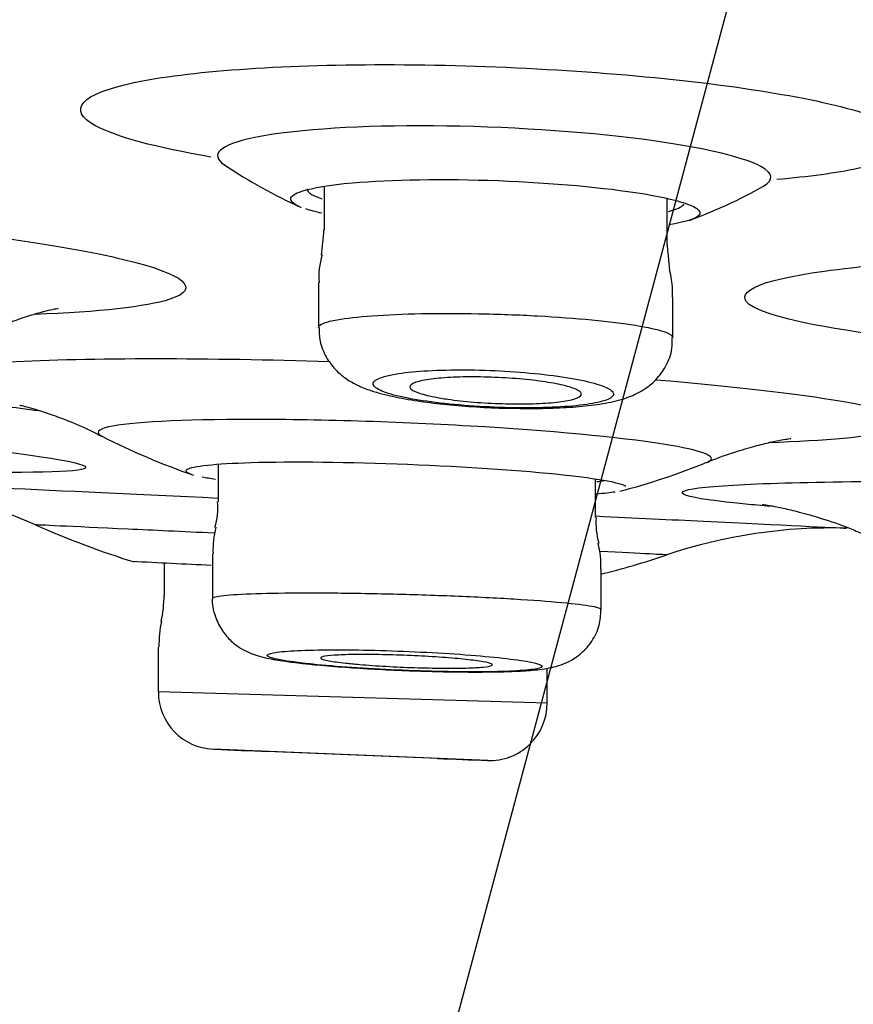
# Model space of a CAD drawing. Units: millimetres. Extents: x 6 to 291, y 4 to 413.
# Drawn here: x 165 to 166, y 267 to 269 of the extents above; entities that cross this region are included whole.
import ezdxf
from ezdxf.enums import TextEntityAlignment as Align

# ---------------------------------------------------------------- set-up
doc = ezdxf.new("R2010")
doc.units = ezdxf.units.MM
doc.layers.add('Layer1', color=7, linetype='Continuous')
doc.layers.add('Layer3', color=7, linetype='Continuous')
doc.styles.add('SEACAD_Arial', font='txt')
doc.dimstyles.get("Standard").update_dxf_attribs({"dimtxt": 0.18, "dimasz": 0.18, "dimexe": 0.18, "dimexo": 0.0625, "dimgap": 0.09, "dimtad": 0, "dimtih": 1, "dimtoh": 1, "dimdec": 4, "dimzin": 0, "dimdsep": 46, "dimtxsty": 'Standard', "dimcen": 0.09, "dimadec": 0, "dimazin": 0, "dimtfac": 1, "dimtdec": 4, "dimtofl": 0, "dimtmove": 0, "dimatfit": 3, "dimfxl": 0, "dimtolj": 1, "dimtzin": 0, "dimarcsym": 0})

# ---------------------------------------------------------------- blocks, each defined once
blk = doc.blocks.new('DMBLK21')
at = {"layer": 'Layer3', "linetype": 'Continuous'}
for points in [[(155.6002, 254.6246), (161.5292, 253.2656), (156.3615, 256.474)], [(178.7659, 256.474), (173.5981, 253.2656), (179.5271, 254.6246)]]:
    blk.add_hatch(color=7, dxfattribs=at).paths.add_polyline_path(points)
at = {"layer": 'Layer3', "color": 7, "linetype": 'Continuous'}
for p, q in [((167.4774, 275.4644), (160.7528, 250.3678)), ((167.6499, 275.4644), (174.3746, 250.3678)), ((185.3593, 260.7227), (205.342, 260.7227))]:
    blk.add_line(p, q, dxfattribs=at)
for start, end in [(285, 319.75275), (225.51073, 255)]:
    blk.add_arc((167.5637, 275.7864), 23.3152, start, end, dxfattribs=at)
at = {"layer": 'Layer3', "color": 7, "linetype": 'Continuous', "style": 'SEACAD_Arial'}
blk.add_text('30°', height=6, dxfattribs=at).set_placement((190.4593, 268.2227), align=Align.TOP_LEFT)

msp = doc.modelspace()

# ---------------------------------------------------------------- linework, layer by layer
at = {"layer": 'Layer1', "color": 7, "linetype": 'Continuous'}
for p, q in [((165.11507, 268.58185), (165.11507, 268.51812)), ((165.61507, 268.49625), (165.61507, 268.56397)), ((165.10674, 268.44165), (165.10674, 268.37612)), ((165.62341, 268.3613), (165.62341, 268.41985)), ((164.96064, 268.17665), (164.96064, 268.12178)), ((165.51064, 268.09929), (165.51064, 268.15538)), ((164.9523, 268.04657), (164.9523, 267.98109)), ((164.88166, 268.03333), (164.88166, 267.98514)), ((165.51897, 267.96523), (165.51897, 268.02397)), ((164.87333, 267.91015), (164.87333, 267.84462)), ((165.0835, 267.88637), (165.094, 267.88529)), ((165.44, 267.82829), (165.44, 267.87951)), ((165.43998, 267.82818), (164.87336, 267.84472)), ((165.35351, 267.74491), (164.95295, 267.76147)), ((165.28165, 267.74768), (165.03167, 267.758))]:
    msp.add_line(p, q, dxfattribs=at)
for centre, radius, start, end in [((165.38778, 269.23581), 0.75, 236.05136, 245.90713), ((165.38778, 269.23581), 0.75, 290.24718, 299.35923), ((164.66837, 268.54346), 0.44697, 352.02261, 356.7931), ((165.20295, 268.45172), 0.09563, 161.69407, 186.01868), ((165.47429, 268.42414), 0.14867, 358.2482, 13.93502), ((165.27386, 269.16867), 1.06667, 243.10221, 250.8919), ((165.27386, 269.16867), 1.06667, 284.77515, 291.97565), ((164.38896, 267.40337), 0.75, 65.95566, 79.96476), ((164.87386, 268.11246), 0.08629, 341.35923, 6.27719), ((165.21054, 269.24509), 1.26667, 245.95652, 252.93012), ((165.61673, 268.09167), 0.10565, 175.97273, 196.41466), ((165.095, 268.05096), 0.14203, 166.21375, 181.68522), ((165.85389, 267.3338), 0.75, 88.20368, 108.71771), ((165.39784, 268.02966), 0.12067, 357.28594, 15.31828), ((165.21054, 269.24509), 1.26667, 284.03461, 288.53907), ((167.5358, 321.37943), 53.4124, 267.101666, 267.225368), ((164.70666, 267.9853), 0.175, 347.49848, 0.19275), ((165.0914, 267.90697), 0.21746, 169.15829, 179.09216), ((164.95667, 267.84472), 0.08333, 180.54292, 267.6315), ((165.35666, 267.82818), 0.08333, 267.63206, 0.35795), ((167.56367, 326.03636), 58.33333, 267.4370961, 267.5137921), ((167.56367, 326.03636), 58.33333, 267.7564009, 267.8281023)]:
    msp.add_arc(centre, radius, start, end, dxfattribs=at)
for points, knots in [([(164.95, 268.62447), (164.87081, 268.63812), (164.81143, 268.65402), (164.73895, 268.69355), (164.76007, 268.71659), (164.91554, 268.74955), (165.04904, 268.75928), (165.20326, 268.75928)], [0, 0, 0, 0, 0.2566088, 0.2566088, 0.6283044, 0.6283044, 1, 1, 1, 1]), ([(165.20326, 268.75928), (165.35747, 268.75928), (165.52584, 268.74957), (165.80093, 268.71666), (165.90634, 268.69343), (165.99099, 268.64717), (165.97115, 268.62422), (165.86133, 268.60118), (165.82137, 268.59576), (165.77499, 268.59159)], [0, 0, 0, 0, 0.29438521, 0.29438521, 0.58877041, 0.58877041, 0.88315562, 0.88315562, 1, 1, 1, 1]), ([(165.25481, 268.66999), (165.15202, 268.66999), (165.06324, 268.66351), (164.96286, 268.64223), (164.94767, 268.62796), (164.9692, 268.6135)], [0, 0, 0, 0, 0.51589, 0.51589, 1, 1, 1, 1]), ([(165.7552, 268.58215), (165.77059, 268.59078), (165.76988, 268.6006), (165.72336, 268.62615), (165.65341, 268.64151), (165.47004, 268.66349), (165.35761, 268.66999), (165.25481, 268.66999)], [0, 0, 0, 0, 0.2421773, 0.2421773, 0.6210886, 0.6210886, 1, 1, 1, 1]), ([(165.08264, 268.57472), (165.0978, 268.5797), (165.12302, 268.58395), (165.21207, 268.59184), (165.2902, 268.59309), (165.44797, 268.58711), (165.52475, 268.58004), (165.61191, 268.56579), (165.63634, 268.55972), (165.65008, 268.55372)], [0, 0, 0, 0, 0.1859364, 0.1859364, 0.4975665, 0.4975665, 0.8091965, 0.8091965, 1, 1, 1, 1]), ([(165.07851, 268.55264), (165.07007, 268.55639), (165.06587, 268.56016), (165.06673, 268.56766), (165.07239, 268.57135), (165.08264, 268.57472)], [0, 0, 0, 0, 0.4877338, 0.4877338, 1, 1, 1, 1]), ([(165.0901, 268.57841), (165.09002, 268.57581), (165.09208, 268.57315), (165.09622, 268.57052), (165.09977, 268.56826), (165.1049, 268.56599), (165.11146, 268.56375)], [0, 0, 0, 0, 0.5390451, 0.5390451, 0.5390451, 1, 1, 1, 1]), ([(163.88503, 268.55736), (164.04258, 268.55736), (164.23369, 268.54846), (164.57982, 268.51817), (164.73356, 268.49674), (164.91201, 268.45389), (164.93748, 268.43254), (164.85633, 268.4062), (164.78664, 268.39859), (164.69316, 268.39511)], [0, 0, 0, 0, 0.269409, 0.269409, 0.538818, 0.538818, 0.8082269, 0.8082269, 1, 1, 1, 1]), ([(165.61704, 268.54538), (165.61909, 268.54589), (165.62101, 268.54642), (165.62279, 268.54695), (165.63211, 268.54974), (165.63778, 268.55289), (165.6395, 268.5562)], [0, 0, 0, 0, 0.1602586, 0.1602586, 0.1602586, 1, 1, 1, 1]), ([(165.65008, 268.55372), (165.65879, 268.54991), (165.6632, 268.54613), (165.66272, 268.54156), (165.66225, 268.54058), (165.66142, 268.53962)], [0, 0, 0, 0, 0.7820885, 0.7820885, 1, 1, 1, 1]), ([(165.94929, 268.36191), (165.84317, 268.37458), (165.76795, 268.39025), (165.70612, 268.42563), (165.74479, 268.44472), (165.94296, 268.47195), (166.10136, 268.47994), (166.27728, 268.47994)], [0, 0, 0, 0, 0.2893641, 0.2893641, 0.644682, 0.644682, 1, 1, 1, 1]), ([(164.61591, 268.36496), (164.62621, 268.36998), (164.64494, 268.37906), (164.6734, 268.38969), (164.69722, 268.39713), (164.71463, 268.40152), (164.72531, 268.40368), (164.72759, 268.40402), (164.72762, 268.40403)], [0, 0, 0, 0, 0.1585417, 0.3425488, 0.5108223, 0.6725866, 0.8370134, 1, 1, 1, 1]), ([(165.13409, 268.38743), (165.147, 268.38973), (165.16452, 268.39171), (165.18524, 268.39319), (165.20596, 268.39468), (165.23046, 268.39572), (165.25669, 268.39622), (165.28284, 268.39671), (165.31143, 268.39668), (165.34009, 268.39614), (165.3687, 268.39559), (165.39817, 268.39451), (165.42607, 268.39299), (165.45402, 268.39146), (165.48115, 268.38945), (165.50527, 268.38713), (165.5295, 268.3848), (165.55134, 268.38208), (165.56902, 268.37922), (165.58679, 268.37633), (165.60085, 268.37321), (165.61004, 268.37012), (165.61884, 268.36715), (165.6234, 268.36413), (165.6234, 268.36128)], [0, 0, 0, 0, 0.125607, 0.125607, 0.125607, 0.2512458, 0.2512458, 0.2512458, 0.376441, 0.376441, 0.376441, 0.5013839, 0.5013839, 0.5013839, 0.6265581, 0.6265581, 0.6265581, 0.7523414, 0.7523414, 0.7523414, 0.8788413, 0.8788413, 0.8788413, 1, 1, 1, 1]), ([(165.10675, 268.3762), (165.10675, 268.37843), (165.10944, 268.3806), (165.11474, 268.3826), (165.1193, 268.38432), (165.12582, 268.38595), (165.13409, 268.38743)], [0, 0, 0, 0, 0.53991934, 0.53991934, 0.53991934, 1, 1, 1, 1]), ([(165.10755, 268.37583), (165.10781, 268.36737), (165.10852, 268.35233), (165.1186, 268.33028), (165.13243, 268.31283), (165.14814, 268.30018), (165.16498, 268.29085), (165.18665, 268.28244), (165.21431, 268.27528), (165.24998, 268.26893), (165.28908, 268.264), (165.33083, 268.26049), (165.36791, 268.25852), (165.38726, 268.25834), (165.3942, 268.25829)], [0, 0, 0, 0, 0.0607022, 0.1265273, 0.1869737, 0.2455514, 0.3083503, 0.3876478, 0.5113113, 0.6238772, 0.7300431, 0.8413505, 0.9513798, 1, 1, 1, 1]), ([(165.3942, 268.25829), (165.40289, 268.25811), (165.42378, 268.25773), (165.45935, 268.25875), (165.49666, 268.2614), (165.52958, 268.26607), (165.55609, 268.27275), (165.57971, 268.28374), (165.59932, 268.29932), (165.61413, 268.31953), (165.62277, 268.34197), (165.62253, 268.35545), (165.62235, 268.36134)], [0, 0, 0, 0, 0.0711705, 0.2008008, 0.3335826, 0.4731007, 0.6119093, 0.7107238, 0.7859359, 0.866362, 0.9501094, 1, 1, 1, 1]), ([(164.70008, 268.25441), (164.66232, 268.25902), (164.629, 268.26376), (164.50484, 268.28501), (164.47891, 268.30111), (164.57818, 268.32401), (164.70278, 268.33071), (164.87039, 268.33071)], [0, 0, 0, 0, 0.1258515, 0.1258515, 0.5629257, 0.5629257, 1, 1, 1, 1]), ([(165.20481, 268.30516), (165.19594, 268.30282), (165.19005, 268.30009), (165.18761, 268.2972), (165.18517, 268.2943), (165.1861, 268.29117), (165.19031, 268.28806), (165.19454, 268.28493), (165.20221, 268.28173), (165.2127, 268.27872), (165.2232, 268.27571), (165.23682, 268.27282), (165.25244, 268.27028), (165.26795, 268.26776), (165.28587, 268.26552), (165.3047, 268.26375), (165.3233, 268.262), (165.34332, 268.26067), (165.36305, 268.25986), (165.38254, 268.25906), (165.4023, 268.25876), (165.42066, 268.25897), (165.43891, 268.25918), (165.45628, 268.25991), (165.47136, 268.2611), (165.48646, 268.26228), (165.49967, 268.26396), (165.50994, 268.26599), (165.5203, 268.26803), (165.52796, 268.27049), (165.53234, 268.27316), (165.53676, 268.27587), (165.53794, 268.27886), (165.5358, 268.28191), (165.53364, 268.28499), (165.52802, 268.28821), (165.51942, 268.2913), (165.51077, 268.2944), (165.49887, 268.29746), (165.48468, 268.30021), (165.47054, 268.30296), (165.45374, 268.30548), (165.43567, 268.30755), (165.41779, 268.30961), (165.39817, 268.31128), (165.37846, 268.31243), (165.35901, 268.31356), (165.33893, 268.31421), (165.31991, 268.31431), (165.30107, 268.31442), (165.28276, 268.31399), (165.26648, 268.31308), (165.25022, 268.31217), (165.23556, 268.31074), (165.22365, 268.30892), (165.2164, 268.30781), (165.21006, 268.30654), (165.20481, 268.30516)], [0, 0, 0, 0, 0.0543147, 0.0543147, 0.0543147, 0.1086028, 0.1086028, 0.1086028, 0.1632646, 0.1632646, 0.1632646, 0.2180186, 0.2180186, 0.2180186, 0.2723975, 0.2723975, 0.2723975, 0.3261077, 0.3261077, 0.3261077, 0.3791591, 0.3791591, 0.3791591, 0.4318457, 0.4318457, 0.4318457, 0.4846048, 0.4846048, 0.4846048, 0.5378362, 0.5378362, 0.5378362, 0.5917467, 0.5917467, 0.5917467, 0.6462615, 0.6462615, 0.6462615, 0.7010378, 0.7010378, 0.7010378, 0.7555998, 0.7555998, 0.7555998, 0.809557, 0.809557, 0.809557, 0.8627955, 0.8627955, 0.8627955, 0.9155297, 0.9155297, 0.9155297, 0.9681919, 0.9681919, 0.9681919, 1, 1, 1, 1]), ([(165.27573, 268.2748), (165.26583, 268.27675), (165.25757, 268.27891), (165.25164, 268.2811), (165.2457, 268.28329), (165.24193, 268.28558), (165.24061, 268.28778), (165.2393, 268.28997), (165.24043, 268.29214), (165.24392, 268.29409), (165.24741, 268.29603), (165.25334, 268.29781), (165.26126, 268.29927), (165.26909, 268.30072), (165.27907, 268.3019), (165.29039, 268.3027), (165.30156, 268.3035), (165.31435, 268.30395), (165.32767, 268.30401), (165.34088, 268.30408), (165.35498, 268.30377), (165.3688, 268.30312), (165.38261, 268.30246), (165.39651, 268.30144), (165.40939, 268.30014), (165.42235, 268.29884), (165.43461, 268.29721), (165.44521, 268.29541), (165.45593, 268.29359), (165.46523, 268.29153), (165.47237, 268.28941), (165.47959, 268.28726), (165.48481, 268.28499), (165.4876, 268.28278), (165.4904, 268.28056), (165.49082, 268.27833), (165.48881, 268.2763), (165.4868, 268.27426), (165.48231, 268.27236), (165.47569, 268.27074), (165.46914, 268.26914), (165.4603, 268.26778), (165.44991, 268.26677), (165.43965, 268.26578), (165.42759, 268.26511), (165.41473, 268.26481), (165.402, 268.26452), (165.38815, 268.26459), (165.37432, 268.26502), (165.36053, 268.26545), (165.3464, 268.26624), (165.33308, 268.26734), (165.3197, 268.26843), (165.30676, 268.26986), (165.29532, 268.27151), (165.28826, 268.27252), (165.28167, 268.27363), (165.27573, 268.2748)], [0, 0, 0, 0, 0.0545465, 0.0545465, 0.0545465, 0.10908, 0.10908, 0.10908, 0.1637785, 0.1637785, 0.1637785, 0.2182725, 0.2182725, 0.2182725, 0.2722035, 0.2722035, 0.2722035, 0.3254703, 0.3254703, 0.3254703, 0.3782738, 0.3782738, 0.3782738, 0.4310153, 0.4310153, 0.4310153, 0.4841147, 0.4841147, 0.4841147, 0.5378343, 0.5378343, 0.5378343, 0.5921702, 0.5921702, 0.5921702, 0.6468477, 0.6468477, 0.6468477, 0.7014356, 0.7014356, 0.7014356, 0.7555426, 0.7555426, 0.7555426, 0.8089979, 0.8089979, 0.8089979, 0.8619218, 0.8619218, 0.8619218, 0.9146574, 0.9146574, 0.9146574, 0.9676176, 0.9676176, 0.9676176, 1, 1, 1, 1]), ([(165.59886, 268.29996), (165.71029, 268.2905), (165.80534, 268.27958), (165.96462, 268.25228), (165.99202, 268.23592), (165.90973, 268.21652), (165.84688, 268.21102), (165.76255, 268.20802)], [0, 0, 0, 0, 0.290913, 0.290913, 0.7237259, 0.7237259, 1, 1, 1, 1]), ([(164.67168, 268.26286), (164.67168, 268.26286), (164.67295, 268.26259), (164.68034, 268.26083), (164.69584, 268.25648), (164.71844, 268.24915), (164.74798, 268.23769), (164.77421, 268.22648), (164.78847, 268.21864), (164.79126, 268.21709)], [0, 0, 0, 0, 0.1175846, 0.2807736, 0.4372879, 0.5944831, 0.7638448, 0.9603125, 1, 1, 1, 1]), ([(165.00964, 268.2421), (164.9072, 268.2421), (164.83115, 268.23803), (164.78426, 268.22729), (164.78136, 268.22268), (164.79123, 268.21768)], [0, 0, 0, 0, 0.65017936, 0.65017936, 1, 1, 1, 1]), ([(165.67371, 268.17982), (165.6901, 268.18663), (165.67178, 268.19533), (165.56192, 268.2142), (165.46215, 268.22403), (165.23663, 268.23802), (165.11207, 268.2421), (165.00964, 268.2421)], [0, 0, 0, 0, 0.3034526, 0.3034526, 0.6517263, 0.6517263, 1, 1, 1, 1]), ([(164.49785, 268.21089), (164.61639, 268.19964), (164.70497, 268.1888), (164.79179, 268.1706), (164.76527, 268.16486), (164.66534, 268.16485), (164.65607, 268.1649), (164.64626, 268.16501)], [0, 0, 0, 0, 0.43009251, 0.43009251, 0.95052868, 0.95052868, 1, 1, 1, 1]), ([(165.6732, 268.17946), (165.67454, 268.18005), (165.68769, 268.1859), (165.71274, 268.19431), (165.7427, 268.20339), (165.76602, 268.20903), (165.78272, 268.21237), (165.79279, 268.21399), (165.79508, 268.21427), (165.7951, 268.21427)], [0, 0, 0, 0, 0.01831, 0.2092065, 0.3777497, 0.5326729, 0.6837408, 0.8397309, 1, 1, 1, 1]), ([(164.91502, 268.16928), (164.92268, 268.17402), (164.95614, 268.17764), (165.06813, 268.18096), (165.15171, 268.18007), (165.32164, 268.17336), (165.40463, 268.16768), (165.51438, 268.15589), (165.54689, 268.14996), (165.55483, 268.14485)], [0, 0, 0, 0, 0.2348226, 0.2348226, 0.5023747, 0.5023747, 0.7699267, 0.7699267, 1, 1, 1, 1]), ([(164.92112, 268.16207), (164.91589, 268.16386), (164.91323, 268.16559), (164.91339, 268.16793), (164.91395, 268.16862), (164.91502, 268.16928)], [0, 0, 0, 0, 0.6995742, 0.6995742, 1, 1, 1, 1]), ([(164.54929, 268.14668), (164.57702, 268.14539), (164.60932, 268.14389), (164.73228, 268.13817), (164.84217, 268.13303), (164.96019, 268.12748)], [0, 0, 0, 0, 0.2960732, 0.2960732, 1, 1, 1, 1]), ([(165.77048, 268.11495), (165.75732, 268.11602), (165.74502, 268.11709), (165.63815, 268.1272), (165.61232, 268.13596), (165.71015, 268.14839), (165.8332, 268.15201), (165.99885, 268.15201)], [0, 0, 0, 0, 0.0561321, 0.0561321, 0.528066, 0.528066, 1, 1, 1, 1]), ([(165.7536, 268.11828), (165.7536, 268.11828), (165.7536, 268.11828), (165.75567, 268.118), (165.76599, 268.1163), (165.78325, 268.11289), (165.80828, 268.10702), (165.84114, 268.09761), (165.87425, 268.08659), (165.89374, 268.07807), (165.90126, 268.07477)], [0, 0, 0, 0, 0.00127945, 0.15568681, 0.29335989, 0.42588203, 0.56110926, 0.71956793, 0.90809228, 1, 1, 1, 1]), ([(165.51153, 268.10126), (165.56846, 268.09853), (165.62124, 268.09597), (165.78583, 268.08798), (165.85943, 268.08436), (165.87607, 268.08353)], [0, 0, 0, 0, 0.2826748, 0.2826748, 1, 1, 1, 1]), ([(164.95486, 268.0762), (164.90845, 268.07837), (164.86579, 268.08036), (164.74442, 268.08601), (164.69451, 268.08831), (164.69451, 268.08831)], [0, 0, 0, 0, 0.2997088, 0.2997088, 1, 1, 1, 1]), ([(164.95233, 267.9812), (164.95233, 267.98201), (164.95375, 267.98278), (164.95659, 267.98349), (164.96209, 267.98487), (164.97307, 267.98607), (164.98863, 267.98698), (165.00417, 267.9879), (165.0247, 267.98856), (165.04852, 267.98892), (165.07231, 267.98927), (165.10004, 267.98932), (165.12941, 267.98907), (165.15876, 267.98883), (165.19056, 267.98827), (165.22217, 267.98745), (165.2538, 267.98662), (165.28612, 267.98552), (165.31645, 267.98422), (165.34682, 267.98291), (165.37604, 267.98138), (165.40171, 267.97974), (165.42741, 267.9781), (165.45025, 267.97631), (165.46834, 267.97452), (165.48645, 267.97273), (165.50031, 267.97089), (165.50876, 267.96915), (165.51551, 267.96776), (165.51896, 267.9664), (165.51896, 267.96515)], [0, 0, 0, 0, 0.0555001, 0.0555001, 0.0555001, 0.1629825, 0.1629825, 0.1629825, 0.2702978, 0.2702978, 0.2702978, 0.3774607, 0.3774607, 0.3774607, 0.4845529, 0.4845529, 0.4845529, 0.5916867, 0.5916867, 0.5916867, 0.6989559, 0.6989559, 0.6989559, 0.8063955, 0.8063955, 0.8063955, 0.9139657, 0.9139657, 0.9139657, 1, 1, 1, 1]), ([(164.95232, 267.98176), (164.95232, 267.98175), (164.95088, 267.97311), (164.95552, 267.95521), (164.96547, 267.93414), (164.97894, 267.91867), (164.99308, 267.90816), (165.00649, 267.9015), (165.01895, 267.89718), (165.03482, 267.89323), (165.05553, 267.88972), (165.07403, 267.88748), (165.0835, 267.88637)], [0, 0, 0, 0, 0.0001006, 0.1164703, 0.2136636, 0.2994826, 0.3776283, 0.4512252, 0.5332225, 0.6428558, 0.8452106, 1, 1, 1, 1]), ([(165.094, 267.88529), (165.09665, 267.88501), (165.10996, 267.88362), (165.14013, 267.88111), (165.18294, 267.8783), (165.22792, 267.87609), (165.27285, 267.87456), (165.31593, 267.87378), (165.35564, 267.87378), (165.39063, 267.87457), (165.42079, 267.87643), (165.44056, 267.87871), (165.45927, 267.88354), (165.47491, 267.89018), (165.49136, 267.9015), (165.50638, 267.91873), (165.51709, 267.94125), (165.51807, 267.95649), (165.51845, 267.96494)], [0, 0, 0, 0, 0.0171729, 0.1002897, 0.1809425, 0.2612209, 0.340899, 0.4208087, 0.5006224, 0.5819825, 0.6660337, 0.7586327, 0.7983995, 0.8328558, 0.8698845, 0.9120097, 0.9583317, 1, 1, 1, 1]), ([(165.09857, 267.88512), (165.11526, 267.88341), (165.13478, 267.88178), (165.15552, 267.88035), (165.17625, 267.87892), (165.19877, 267.87766), (165.22122, 267.87667), (165.24361, 267.87569), (165.26653, 267.87495), (165.28809, 267.87452), (165.30958, 267.87409), (165.3303, 267.87396), (165.34853, 267.87413), (165.36673, 267.8743), (165.38295, 267.87478), (165.39584, 267.87553), (165.40874, 267.87628), (165.41868, 267.87732), (165.42483, 267.87856), (165.431, 267.87981), (165.43354, 267.8813), (165.43226, 267.8829), (165.43098, 267.8845), (165.42581, 267.88627), (165.41719, 267.88806), (165.40856, 267.88984), (165.39621, 267.89169), (165.38118, 267.89346), (165.36613, 267.89522), (165.34798, 267.89695), (165.32822, 267.89849), (165.30849, 267.90003), (165.28661, 267.90143), (165.26439, 267.90257), (165.24224, 267.90371), (165.21915, 267.90462), (165.19704, 267.90523), (165.175, 267.90584), (165.15332, 267.90617), (165.13382, 267.90619), (165.11435, 267.9062), (165.09651, 267.90591), (165.08177, 267.90533), (165.06703, 267.90476), (165.05499, 267.90388), (165.04662, 267.90278), (165.03824, 267.90168), (165.03332, 267.90031), (165.03225, 267.89881), (165.03118, 267.89729), (165.03395, 267.89559), (165.04034, 267.89385), (165.04675, 267.89209), (165.05696, 267.89025), (165.07014, 267.88845), (165.07845, 267.88732), (165.08803, 267.8862), (165.09857, 267.88512)], [0, 0, 0, 0, 0.0538055, 0.0538055, 0.0538055, 0.107619, 0.107619, 0.107619, 0.1613128, 0.1613128, 0.1613128, 0.2148479, 0.2148479, 0.2148479, 0.268299, 0.268299, 0.268299, 0.3217771, 0.3217771, 0.3217771, 0.375381, 0.375381, 0.375381, 0.4291548, 0.4291548, 0.4291548, 0.483069, 0.483069, 0.483069, 0.5370321, 0.5370321, 0.5370321, 0.5909305, 0.5909305, 0.5909305, 0.6446787, 0.6446787, 0.6446787, 0.6982581, 0.6982581, 0.6982581, 0.7517241, 0.7517241, 0.7517241, 0.8051814, 0.8051814, 0.8051814, 0.858738, 0.858738, 0.858738, 0.9124586, 0.9124586, 0.9124586, 0.9663366, 0.9663366, 0.9663366, 1, 1, 1, 1]), ([(165.14648, 267.8868), (165.13657, 267.88788), (165.12825, 267.88904), (165.1222, 267.89016), (165.11616, 267.89128), (165.11222, 267.8924), (165.11072, 267.89343), (165.10923, 267.89445), (165.11012, 267.89542), (165.11335, 267.89624), (165.11657, 267.89705), (165.12219, 267.89775), (165.12976, 267.89827), (165.13731, 267.89878), (165.14699, 267.89913), (165.15802, 267.89929), (165.16902, 267.89944), (165.18165, 267.89941), (165.19487, 267.89919), (165.20807, 267.89898), (165.22223, 267.89857), (165.23616, 267.898), (165.25011, 267.89743), (165.26423, 267.89669), (165.27734, 267.89584), (165.29049, 267.89498), (165.30299, 267.89399), (165.31383, 267.89295), (165.3247, 267.8919), (165.33419, 267.89077), (165.34152, 267.88965), (165.34886, 267.88852), (165.35424, 267.88738), (165.3572, 267.88631), (165.36016, 267.88524), (165.36078, 267.88421), (165.35902, 267.88332), (165.35726, 267.88242), (165.35306, 267.88163), (165.34677, 267.88102), (165.3405, 267.8804), (165.33198, 267.87993), (165.32191, 267.87966), (165.31188, 267.87939), (165.30002, 267.8793), (165.28734, 267.8794), (165.27467, 267.87951), (165.26082, 267.8798), (165.24695, 267.88027), (165.23306, 267.88073), (165.21877, 267.88137), (165.20524, 267.88215), (165.19167, 267.88292), (165.1785, 267.88384), (165.16681, 267.88484), (165.15949, 267.88546), (165.15264, 267.88612), (165.14648, 267.8868)], [0, 0, 0, 0, 0.0539533, 0.0539533, 0.0539533, 0.1079074, 0.1079074, 0.1079074, 0.1618426, 0.1618426, 0.1618426, 0.2156548, 0.2156548, 0.2156548, 0.2692968, 0.2692968, 0.2692968, 0.3227964, 0.3227964, 0.3227964, 0.3762438, 0.3762438, 0.3762438, 0.4297512, 0.4297512, 0.4297512, 0.4834046, 0.4834046, 0.4834046, 0.5372265, 0.5372265, 0.5372265, 0.591166, 0.591166, 0.591166, 0.6451201, 0.6451201, 0.6451201, 0.6989789, 0.6989789, 0.6989789, 0.7526744, 0.7526744, 0.7526744, 0.8062111, 0.8062111, 0.8062111, 0.8596628, 0.8596628, 0.8596628, 0.9131402, 0.9131402, 0.9131402, 0.9667421, 0.9667421, 0.9667421, 1, 1, 1, 1])]:
    msp.add_open_spline(points, degree=3, knots=knots, dxfattribs=at)
for points in [[(165.11172, 268.5426), (165.10267, 268.54464), (165.09488, 268.54674), (165.08845, 268.54887)], [(165.66142, 268.53962), (165.65687, 268.53436), (165.64166, 268.52964), (165.6174, 268.52587)], [(165.61883, 268.46046), (165.61869, 268.46048), (165.6175, 268.47249), (165.61525, 268.49648)], [(164.87039, 268.33071), (164.94852, 268.33071), (165.03443, 268.32925), (165.12257, 268.32654)], [(164.9566, 268.1545), (164.94929, 268.15565), (164.94284, 268.15679), (164.93732, 268.15793)], [(165.51255, 268.15136), (165.51662, 268.15188), (165.52017, 268.15245), (165.5232, 268.15304)], [(165.53929, 268.13623), (165.53215, 268.13511), (165.52291, 268.13412), (165.51171, 268.13327)], [(165.61463, 268.04461), (165.61454, 268.04462), (165.57915, 268.04637), (165.51716, 268.04939)]]:
    msp.add_open_spline(points, degree=3, dxfattribs=at)

# ---------------------------------------------------------------- dimensions: what is measured, and where the dimension line sits
at = {"layer": 'Layer3', "color": 7, "linetype": 'Continuous'}
dim = msp.add_angular_dim_2l(base=(167.56367, 252.47112), line1=((167.56367, 275.78636), (167.4774, 275.46438)), line2=((167.56367, 275.78636), (167.64994, 275.46438)), text='\\A1;<>', dimstyle='Standard', dxfattribs=at)
dim.commit()
dim.dimension.update_dxf_attribs({"geometry": 'DMBLK21', "text_midpoint": (185.35934, 260.72268), "dimtype": 162})

doc.saveas('drawing.dxf')
